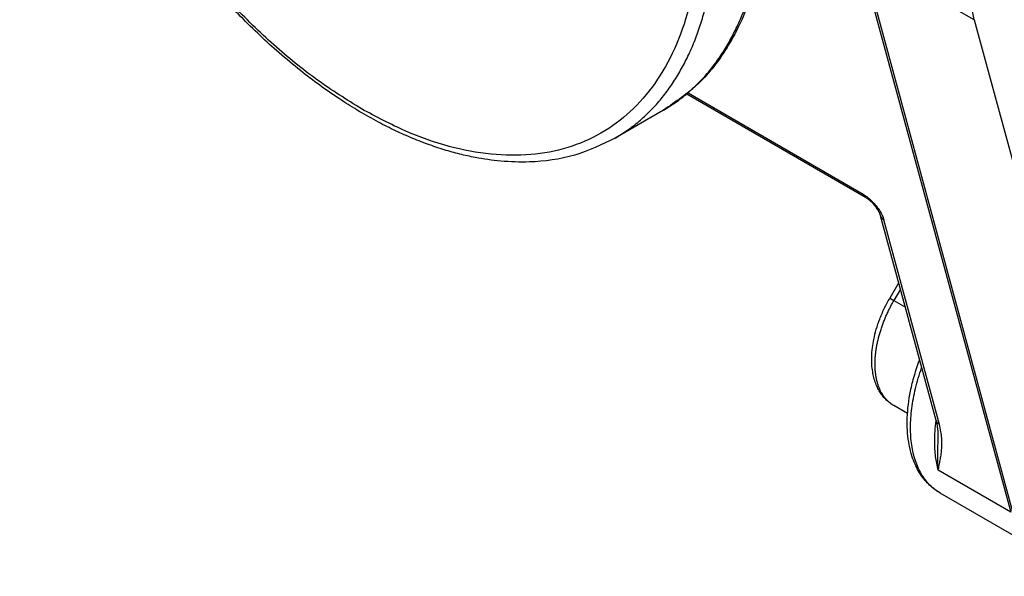
# Model space of a CAD drawing. Units: millimetres. Extents: x -825 to -56, y -17 to 471.
# Drawn here: x -203 to -160, y 15 to 39 of the extents above; entities that cross this region are included whole.
import ezdxf

# ---------------------------------------------------------------- set-up
doc = ezdxf.new("R2010")
doc.units = ezdxf.units.MM

msp = doc.modelspace()

# ---------------------------------------------------------------- linework, layer by layer
at = {"color": 7, "linetype": 'Continuous'}
for p, q in [((-166.0942264066946, 42.27907238619032), (-159.4598575075955, 17.86367388233042)), ((-159.3802760433507, 17.90973361177559), (-166.0146449424499, 42.32513211563545)), ((-161.0646726141878, 39.46021390428417), (-154.4303037150884, 15.04481540042433)), ((-173.6702504176761, 36.20502821760543), (-165.8376037194093, 31.67169129064279)), ((-174.6908507644844, 35.49555883191967), (-176.812171108043, 34.26779251701089)), ((-162.7320234751435, 21.8834054199931), (-165.1710622183391, 30.8594065240381)), ((-164.3746181362998, 27.92838175879468), (-164.7675807386858, 27.2477516028619)), ((-163.9903430160516, 22.18435140332912), (-164.5882652764457, 22.53041361523174)), ((-158.3157698919617, 16.24260193938237), (-162.5584105790809, 18.69813456920116))]:
    msp.add_line(p, q, dxfattribs=at)
at = {"color": 124, "linetype": 'Continuous'}
for p, q in [((-161.0646726141878, 39.46021390428417), (-166.0146449424499, 42.32513211563545)), ((-173.6163173589656, 36.24991652540021), (-165.9284033772462, 31.80034715961908)), ((-162.5907821500327, 21.71042641390505), (-165.0298208773152, 30.68642744292548)), ((-164.2963942923412, 27.64050715586174), (-164.5845682017069, 27.14137606380256)), ((-164.5845682017069, 27.14137606380256), (-164.0816762570794, 26.85031498407107)), ((-159.4598575075955, 17.86367388233042), (-162.6418380229349, 19.70532335469451))]:
    msp.add_line(p, q, dxfattribs=at)
at = {"color": 7, "linetype": 'Continuous'}
for points in [[(-196.2305943179266, 72.71167694829427), (-195.3842261050433, 73.13271239630978), (-194.4812272842639, 73.44869486356747), (-193.4266550771921, 73.67216081850694), (-192.4646135649788, 73.75827733534112), (-191.3815618849373, 73.73688564602938), (-190.0885687176408, 73.56394939294631), (-188.6873344231949, 73.21150069719164), (-187.2585258694531, 72.68773253540715), (-186.5044918491215, 72.3471769376707), (-185.7483664825342, 71.96207772542607), (-184.9390054831423, 71.50181896566677), (-184.1315094732191, 70.99307627395194), (-183.2743371921453, 70.39838864700683), (-182.4243801484936, 69.75210594639825), (-181.5335024922872, 69.01243242093153), (-180.6567445102907, 68.21970240525786), (-179.0126546885633, 66.54701574121974), (-177.4540910313077, 64.70904201614857), (-176.6814706450247, 63.69219796995861), (-175.940523723952, 62.64067016430087), (-175.2250258431212, 61.54410377999071), (-174.54742257005, 60.41995862090101), (-173.9102343106509, 59.27242227879714), (-173.3158365485066, 58.10576622277783), (-172.7457753324166, 56.87758306262797), (-172.2763530889463, 55.7630066856694), (-171.8590478334152, 54.66895883644089), (-171.4459964007139, 53.45509902329687), (-171.1138468438671, 52.34332271088955), (-170.8276920635283, 51.23718003106362), (-170.3893869743398, 49.0060801240227), (-170.1538778217932, 46.84268705339422), (-170.1175173589636, 45.01823104390256), (-170.242179058434, 43.28708664299727), (-170.4997850228404, 41.78726460765913), (-170.8922044458711, 40.39669471460725), (-171.3863572035598, 39.18940380914864), (-171.9073305901031, 38.23964316745902), (-173.1616679337246, 36.6635911780392), (-174.6908507644844, 35.49555883191967)], [(-176.812171108043, 34.26779251701089), (-178.5867235077861, 33.52370685525484), (-180.5781518609912, 33.22119212996331), (-181.8326961106054, 33.25662087380965), (-182.9541967083299, 33.41552007235805), (-183.6269105685176, 33.56414784415614), (-184.3077074422101, 33.75328359014203), (-185.0431558584789, 33.99993124017519), (-185.7842395565182, 34.29173692989743), (-186.5382735768883, 34.63229252765239), (-187.2943989434371, 35.01739173987858), (-188.1401363523256, 35.49950231177842), (-188.9112559527522, 35.98639319135276), (-189.7684282338628, 36.58108081832462), (-190.6183852774777, 37.22736351890652), (-191.5548441812563, 38.00664017325767), (-192.3860209156806, 38.75976706004695), (-193.2422972845687, 39.59932160545315), (-194.0011503849212, 40.40074899385428), (-194.8073214457225, 41.31568603353546), (-195.5886743946637, 42.27042744915641), (-196.3212709779158, 43.232685205409), (-197.1022417020192, 44.33879930100409), (-197.8548893154184, 45.49471073708855), (-198.4953428559211, 46.55951084440392), (-199.1654007487387, 47.76895240730025), (-199.7269288774643, 48.87370324252712), (-200.2421801357945, 49.97835684847024), (-200.7664123370249, 51.21646277963546), (-201.1837175926353, 52.31051062908347), (-201.5967690252571, 53.52437044200798), (-201.9442249872485, 54.69124755536818), (-202.2150733624426, 55.74228943424119), (-202.4540524307757, 56.83816528327466), (-202.6632594407207, 58.03835685519866), (-202.8002394691401, 59.09729253649469), (-202.8888876041776, 60.13678241191057), (-202.9269332701952, 61.04795785836597), (-202.9236631314564, 62.02145242659036), (-202.8834569159165, 62.83394107451381), (-202.8005863675368, 63.69238282230743), (-202.684437796273, 64.48033276856529), (-202.5319403089961, 65.24090094583943), (-202.3641864428828, 65.89933739559162), (-202.1505609800996, 66.58277475069791), (-201.6564082224079, 67.79006565616218), (-201.135434835867, 68.73982629784635), (-200.536505886704, 69.58795160243777), (-199.8624230288766, 70.33419549564918), (-199.0887832755166, 70.99736230896697), (-198.3519146614848, 71.48391063338562)], [(-161.0646726141878, 39.46021390428417), (-161.1806495417048, 40.05859860770784), (-161.2195348273156, 40.7134267496348), (-161.1806495417048, 41.4132665221376), (-161.0646726141878, 42.14590022321445)], [(-165.8376037194093, 31.67169129064279), (-165.8375961469781, 31.6716869085778), (-165.83758859258, 31.67168253985693)], [(-165.2013577585609, 30.94428990546808), (-165.2185167144805, 30.98220234813889), (-165.2444900493468, 31.03338558070825), (-165.2691767878306, 31.07740038804713), (-165.3048458094499, 31.13545880721364), (-165.3503704563308, 31.20263678668845), (-165.3938730866363, 31.26132764175084), (-165.4329806426127, 31.31038021653088), (-165.4653200665061, 31.3486433551587), (-165.5061734331261, 31.3943181421637), (-165.5590113065817, 31.44937156151623), (-165.6121530648777, 31.50050239895699), (-165.6561660419238, 31.53977853899868), (-165.7053069148123, 31.58038682337709), (-165.7449085454686, 31.61058295204143), (-165.7818059259459, 31.6365969820685), (-165.826322633145, 31.66504127075504), (-165.8320166019622, 31.66842804356681), (-165.83758859258, 31.67168253985693)], [(-165.171162602088, 30.85977710404619), (-165.1755936230251, 30.87507351787993), (-165.1820941261399, 30.89485458083558), (-165.1902006566514, 30.91690734362875), (-165.2013577585609, 30.94428990546808)], [(-165.1710622183391, 30.8594065240381), (-165.1711124774019, 30.85959179581426), (-165.171162602088, 30.85977710404619)], [(-164.5882652764457, 22.53041361523174), (-164.7663768434091, 22.6494005211663), (-164.9069653032636, 22.76964190438767), (-165.0570356862086, 22.93191557876733), (-165.1718405707725, 23.08856880007615), (-165.2843816677201, 23.28278879350997), (-165.3792241537951, 23.49683088837239), (-165.4642628865333, 23.76414678740217), (-165.5164121389155, 24.01217682701137), (-165.5535036440371, 24.35085325419713), (-165.558257588013, 24.65534064874538), (-165.526469441423, 25.07534141815612), (-165.4674734454897, 25.43541105556633), (-165.3573594584564, 25.87990129889473), (-165.2071157229195, 26.3258004593796), (-165.1185265128987, 26.54541348169057), (-165.0084879672968, 26.78957668764363), (-164.8997410499891, 27.00737997944302), (-164.7675807386858, 27.2477516028619)], [(-162.5584105790809, 18.69813456920116), (-162.7845774247907, 18.84640306132343), (-163.0243946279414, 19.04799595405777), (-163.2183129124953, 19.2543647509337), (-163.4154752318237, 19.51914072585448), (-163.5844695293567, 19.81102785149869), (-163.7268518369097, 20.13265503966208), (-163.8570125056241, 20.54229901204307), (-163.9368671044846, 20.92264154347096), (-163.9997860402941, 21.99796802524546), (-163.8579202742058, 23.16263254849939), (-163.6873809835609, 23.85412076675145), (-163.4560355117682, 24.54787020482502)], [(-162.7320234751435, 21.8834054199931), (-162.7319788178225, 21.88324129652349), (-162.7319340500719, 21.88307720310138)], [(-162.7182659518788, 21.83068089359649), (-162.7217144691708, 21.84437027556461), (-162.7252597499079, 21.85810287471012), (-162.7285461249263, 21.87053829678453), (-162.7319340500719, 21.88307720310138)], [(-162.6431410077079, 21.04783260624205), (-162.6400903654854, 21.22953573303348), (-162.6498022994759, 21.42158765342381), (-162.6614563758574, 21.52977950413079), (-162.6733151571727, 21.61162722268953), (-162.6812563037822, 21.6582332821916), (-162.6917410621356, 21.7131874148184), (-162.6962177270393, 21.73488784548369), (-162.704078728875, 21.77092738397258), (-162.712872744734, 21.80864021906289), (-162.7182659518788, 21.83068089359649)], [(-162.6431502122765, 21.04763957786717), (-162.6431456101248, 21.04773609163805), (-162.6431410077079, 21.04783260624205)]]:
    msp.add_spline(points, degree=3, dxfattribs=at)
at = {"color": 124, "linetype": 'Continuous'}
for points in [[(-187.9355962753585, 35.54598494251729), (-185.9973812149605, 34.57070417662994), (-184.0923295356218, 33.90512817146086), (-182.2530372474788, 33.56064542130231), (-180.5109750728998, 33.54314980886947), (-178.8959502868744, 33.85294100457835), (-177.4355962753585, 34.48471808195619), (-176.1549002616636, 35.42767146549912), (-175.0757751257467, 36.6656666689253), (-174.2166852012657, 38.17752152551797), (-173.5923295356219, 39.93736752776282), (-173.2133912589947, 41.9150934473867), (-173.086353870441, 44.07685965168024), (-173.2133912589946, 46.38567788125962), (-173.5923295356219, 48.80204349326683), (-174.2166852012657, 51.28461188595837), (-175.0757751257468, 53.79090558245393), (-176.1549002616637, 56.27804120493396), (-177.4355962753585, 58.70346321234787), (-178.8959502868744, 61.02567188213033), (-180.5109750728998, 63.20493369885672), (-182.2530372474789, 65.2039607327272), (-184.0923295356218, 66.98854926735658), (-185.9973812149605, 68.52816427650518), (-187.9355962753585, 69.79646276957459), (-189.8738113357565, 70.77174353546194), (-191.7788630150952, 71.437319540631), (-193.6181553032382, 71.78180229078956), (-195.3602174778173, 71.7992979032224), (-196.9752422638427, 71.48950670751351), (-198.4355962753585, 70.8577296301357), (-199.7162922890533, 69.91477624659277), (-200.7954174249703, 68.67678104316659), (-201.6545073494513, 67.1649261865739), (-202.2788630150951, 65.40508018432905), (-202.6578012917224, 63.42735426470517), (-202.784838680276, 61.26558806041162), (-202.6578012917223, 58.95676983083226), (-202.2788630150951, 56.54040421882505), (-201.6545073494513, 54.0578358261335), (-200.7954174249703, 51.55154212963793), (-199.7162922890533, 49.06440650715792), (-198.4355962753585, 46.638984499744), (-196.9752422638427, 44.31677582996156), (-195.3602174778173, 42.13751401323516), (-193.6181553032382, 40.13848697936469), (-191.7788630150952, 38.35389844473531), (-189.8738113357565, 36.81428343558669), (-187.9355962753585, 35.54598494251729)], [(-174.6908507644844, 35.49555883191967), (-174.4173294612311, 35.66215303478993), (-174.1512675998588, 35.84098126484204), (-173.8929218777359, 36.03184942264862), (-173.6425276440573, 36.23453244138386), (-173.4003089429117, 36.44878979330549), (-173.1664666119553, 36.67435238557188), (-172.9411894346173, 36.91093697129179), (-172.724641650859, 37.1582346432275), (-172.5169749128333, 37.41592393082796), (-172.3183155419305, 37.68366100035293), (-172.1287769617977, 37.96109129617022), (-171.9484470288617, 38.24784146990835), (-171.7774006212048, 38.54352949953984), (-171.6156873402472, 38.84775829381317), (-171.4633439591159, 39.16012428922845), (-171.3203827475036, 39.4802126149373), (-171.1868035225692, 39.80760422142426), (-171.0625827943831, 40.14187244782409), (-170.947685209507, 40.48258877553032), (-170.8420536575285, 40.82932061420963), (-170.7456199466525, 41.18163579941061), (-170.6582959577669, 41.53910140328183), (-170.5799834384927, 41.90128710958154), (-170.5105662434058, 42.2677648570769), (-170.4499191754347, 42.63811123068465), (-170.397901311041, 43.01190775637573), (-170.3543638543403, 43.38874244596537), (-170.319144514697, 43.76821057897853), (-170.2920743691219, 44.14991553294686), (-170.2729732364975, 44.53346990753742), (-170.2616555679053, 44.91849576372913), (-170.2579267456948, 45.30462596658961)], [(-176.812171108043, 34.26779251701089), (-176.5386498047906, 34.43438671988061), (-176.2725879434186, 34.61321494993265), (-176.0142422212955, 34.80408310773923), (-175.7638479876169, 35.00676612647447), (-175.5216292864713, 35.22102347839609), (-175.2877869555151, 35.4465860706625), (-175.0625097781769, 35.68317065638239), (-174.8459619944186, 35.93046832831811), (-174.6382952563929, 36.18815761591857), (-174.4396358854901, 36.45589468544354), (-174.2500973053574, 36.73332498126084), (-174.0697673724214, 37.02007515499896), (-173.8987209647644, 37.31576318463047), (-173.7370076838068, 37.61999197890378), (-173.5846643026755, 37.93235797431906), (-173.4417030910632, 38.25244630002791), (-173.3081238661289, 38.57983790651487), (-173.1839031379428, 38.91410613291471), (-173.0690055530668, 39.25482246062092), (-172.9633740010883, 39.60155429930023), (-172.866940290212, 39.95386948450122), (-172.7796163013265, 40.31133508837246), (-172.7013037820523, 40.67352079467216), (-172.6318865869654, 41.03999854216752), (-172.5712395189943, 41.41034491577526), (-172.5192216546006, 41.78414144146635), (-172.4756841978999, 42.16097613105598), (-172.4404648582568, 42.54044426406914), (-172.4133947126817, 42.92214921803747), (-172.3942935800571, 43.30570359262803), (-172.382975911465, 43.69072944881975), (-172.3792470892545, 44.07685965168022)], [(-165.9284033772462, 31.80034715961908), (-165.8471934345689, 31.74953344150113), (-165.7807600027275, 31.70251095762134), (-165.715300808005, 31.65153279375365), (-165.6323342452532, 31.58031252779792), (-165.5525033457755, 31.50460479261272), (-165.4900126280236, 31.44011793880173), (-165.4174323923218, 31.35888622956434), (-165.3594891861139, 31.28852399031798), (-165.2461426618961, 31.13319080397793), (-165.1507455322392, 30.97600674260612), (-165.1152895149752, 30.90745520559933), (-165.0783268124297, 30.82596297457661), (-165.0510078261758, 30.75464828178589), (-165.0298208773152, 30.68642744292548)], [(-165.9284033772462, 31.80034715961908), (-165.9135750649312, 31.7588938170783), (-165.8932567354198, 31.72325171530109), (-165.8677901816913, 31.69402033513486), (-165.8376037194093, 31.67169129064279)], [(-165.0298208773152, 30.68642744292548), (-165.0797665733312, 30.72120710042006), (-165.1205525287475, 30.76229230183164), (-165.1512237797249, 30.80872113750979), (-165.1710622183391, 30.8594065240381)], [(-164.7675807386858, 27.2477516028619), (-164.76758047463, 27.24775018158535), (-164.7675789494539, 27.24774718613776), (-164.7675756130123, 27.24774356758779), (-164.7675706476564, 27.24773900832963), (-164.7675558272121, 27.24772706600418), (-164.7675344823385, 27.24771135589327), (-164.7675066075359, 27.24769187491754), (-164.7674721975369, 27.24766862008444), (-164.7674312475635, 27.24764158871567), (-164.7673837528379, 27.24761077813296), (-164.7673214542546, 27.24757093578746), (-164.7672505948397, 27.24752615024392), (-164.7671711700988, 27.2474764190288), (-164.7670831755379, 27.24742173966854), (-164.7669866066628, 27.24736210968958), (-164.7668814589793, 27.2472975266184), (-164.7667677279932, 27.24722798798143), (-164.7666454203587, 27.24715349815965), (-164.7665145181803, 27.24707404643758), (-164.766375022319, 27.24698963343452), (-164.7662269336358, 27.24690025976981), (-164.7660702529918, 27.24680592606278), (-164.7659049812479, 27.24670663293278), (-164.7657311192653, 27.24660238099914), (-164.7655486679049, 27.24649317088117), (-164.7653576280277, 27.24637900319823), (-164.7651580004948, 27.24625987856963), (-164.7649497861672, 27.24613579761472), (-164.764732985906, 27.24600676095282), (-164.7645076005721, 27.24587276920327), (-164.7642736310266, 27.24573382298541), (-164.7640220321137, 27.24558455899257), (-164.7637611829297, 27.24542995619542), (-164.7634910963918, 27.24527002218559), (-164.7632117854173, 27.24510476455476), (-164.7629232629232, 27.24493419089459), (-164.7626255418269, 27.24475830879672), (-164.7623186350453, 27.24457712585282), (-164.7620025554958, 27.24439064965456), (-164.7616773160955, 27.24419888779358), (-164.7613429297616, 27.24400184786154), (-164.7609994094112, 27.24379953745011), (-164.7606467679616, 27.24359196415094), (-164.7602850183299, 27.24337913555568), (-164.7599141734333, 27.24316105925601), (-164.7595342461891, 27.24293774284359), (-164.7591452495142, 27.24270919391004), (-164.7587471963261, 27.24247542004705), (-164.7583400995418, 27.24223642884629), (-164.7579239720783, 27.24199222789937), (-164.7574988268532, 27.24174282479801), (-164.7570646767834, 27.24148822713382), (-164.7566215347862, 27.24122844249848), (-164.7561694137787, 27.24096347848365), (-164.755708326678, 27.24069334268097), (-164.7552382864015, 27.24041804268212), (-164.7547593058662, 27.24013758607875), (-164.7542713979894, 27.23985198046251), (-164.7537752998112, 27.23956165752661), (-164.7532702219405, 27.23926615543269), (-164.7527561985031, 27.23896549399527), (-164.7522332636242, 27.23865969302887), (-164.7517014514294, 27.23834877234799), (-164.7511607960443, 27.23803275176716), (-164.7506113315944, 27.23771165110087), (-164.7500530922052, 27.23738549016366), (-164.7494861120022, 27.23705428877003), (-164.748910425111, 27.23671806673449), (-164.7483260656569, 27.23637684387156), (-164.7477330677656, 27.23603063999575), (-164.7471314655626, 27.23567947492158), (-164.7465212931733, 27.23532336846355), (-164.7459025847234, 27.23496234043619), (-164.7452753743381, 27.234596410654), (-164.7446396961433, 27.23422559893151), (-164.7439955842643, 27.23384992508321), (-164.7433430728266, 27.23346940892363), (-164.7426821959558, 27.23308407026729), (-164.7420129877773, 27.23269392892868), (-164.7413354824168, 27.23229900472233), (-164.7406497139997, 27.23189931746276), (-164.7399557166514, 27.23149488696446), (-164.7392535244977, 27.23108573304196), (-164.7385431716638, 27.23067187550977), (-164.7378246922754, 27.23025333418241), (-164.7370981204579, 27.22983012887438), (-164.736363490337, 27.22940227940022), (-164.7356208360381, 27.2289698055744), (-164.7348701916867, 27.22853272721147), (-164.7341115914083, 27.22809106412594), (-164.7333450693284, 27.2276448361323), (-164.7325706595726, 27.22719406304508), (-164.7317883962664, 27.2267387646788), (-164.7309983135352, 27.22627896084796), (-164.7302004455047, 27.22581467136708), (-164.7293948263003, 27.22534591605068), (-164.7285814900475, 27.22487271471326), (-164.7277604708719, 27.22439508716935), (-164.7269318028989, 27.22391305323344), (-164.726095520254, 27.22342663272006), (-164.7252516570629, 27.22293584544372), (-164.724400247451, 27.22244071121894), (-164.7235413255437, 27.22194124986022), (-164.7226749254667, 27.22143748118208), (-164.7218010813454, 27.22092942499904), (-164.7209198273055, 27.22041710112561), (-164.7200311974723, 27.2199005293763), (-164.7191352259713, 27.21937972956562), (-164.7182319469281, 27.21885472150808), (-164.7173213944683, 27.21832552501822), (-164.7164036027173, 27.21779215991053), (-164.7154786058006, 27.21725464599952), (-164.7144304251746, 27.21664559557722), (-164.7133733256047, 27.21603141003873), (-164.7123073791211, 27.21541213105361), (-164.711232657754, 27.21478780029143), (-164.7101492335337, 27.21415845942173), (-164.7090571784905, 27.21352415011408), (-164.7079565646545, 27.21288491403802), (-164.7068474640561, 27.21224079286311), (-164.7057299487255, 27.21159182825892), (-164.7046040906929, 27.21093806189499), (-164.7034699619885, 27.21027953544089), (-164.7023276346427, 27.20961629056616), (-164.7011771806856, 27.20894836894036), (-164.7000186721476, 27.20827581223305), (-164.6988521810588, 27.20759866211379), (-164.6976777794495, 27.20691696025214), (-164.6964955393499, 27.20623074831763), (-164.6953055327904, 27.20554006797984), (-164.6941078318011, 27.20484496090833), (-164.6929025084123, 27.20414546877264), (-164.6916896346542, 27.20344163324233), (-164.6904692825571, 27.20273349598695), (-164.6892415241512, 27.20202109867608), (-164.6880064314668, 27.20130448297925), (-164.686764076534, 27.20058369056603), (-164.6855145313833, 27.19985876310596), (-164.6842578680448, 27.19912974226862), (-164.6829941585487, 27.19839666972355), (-164.6817234749253, 27.19765958714031), (-164.6804458892049, 27.19691853618846), (-164.6791614734177, 27.19617355853755), (-164.6778702995938, 27.19542469585713), (-164.6765724397637, 27.19467198981678), (-164.6752679659575, 27.19391548208603), (-164.6739569502056, 27.19315521433445), (-164.672639464538, 27.19239122823158), (-164.671315580985, 27.19162356544699), (-164.669985371577, 27.19085226765024), (-164.6686489083442, 27.19007737651089), (-164.6673062633168, 27.18929893369847), (-164.665957508525, 27.18851698088255), (-164.6646027159991, 27.1877315597327), (-164.6632419577695, 27.18694271191847), (-164.6618753058661, 27.18615047910939), (-164.6605028323194, 27.18535490297505), (-164.6591246091596, 27.18455602518499), (-164.657740708417, 27.18375388740877), (-164.6563512021216, 27.18294853131593), (-164.6545404584133, 27.18189907190452), (-164.6527206888036, 27.18084443187475), (-164.6508920510491, 27.17978470232347), (-164.6490547029061, 27.17871997434752), (-164.6472088021308, 27.17765033904375), (-164.6453545064799, 27.17657588750904), (-164.6434919737095, 27.17549671084022), (-164.6416213615762, 27.17441290013414), (-164.6397428278362, 27.17332454648767), (-164.6378565302459, 27.17223174099764), (-164.6359626265617, 27.17113457476092), (-164.6340612745401, 27.17003313887435), (-164.6321526319373, 27.16892752443479), (-164.6302368565096, 27.16781782253908), (-164.6283141060137, 27.16670412428408), (-164.6263845382057, 27.16558652076666), (-164.6244483108421, 27.16446510308364), (-164.6225055816793, 27.16333996233189), (-164.6205565084735, 27.16221118960826), (-164.6186012489813, 27.1610788760096), (-164.6166399609589, 27.15994311263277), (-164.6146728021628, 27.1588039905746), (-164.6126999303494, 27.15766160093197), (-164.6107215032749, 27.15651603480172), (-164.6087376786957, 27.15536738328069), (-164.6067486143684, 27.15421573746575), (-164.6047544680492, 27.15306118845375), (-164.6027553974945, 27.15190382734153), (-164.6007515604606, 27.15074374522595), (-164.598743114704, 27.14958103320385), (-164.5967302179811, 27.14841578237211), (-164.5947130280482, 27.14724808382757), (-164.5926917026617, 27.14607802866706), (-164.5906663995779, 27.14490570798746), (-164.5886372765532, 27.1437312128856), (-164.5866044913441, 27.14255463445836), (-164.5845682017069, 27.14137606380256)], [(-164.5882652764457, 22.53041361523174), (-164.675219555876, 22.58533128271412), (-164.7594383924966, 22.64815682033544), (-164.8404733215758, 22.71908052646205), (-164.9178735589102, 22.79823788520812), (-164.9550671385747, 22.84093526026589), (-164.9911810421672, 22.88571995992677), (-165.026158568826, 22.93259426996189), (-165.0599442569441, 22.98155594344649), (-165.0924827138184, 23.03259939507572), (-165.1237202931677, 23.08571426814496), (-165.1536037103664, 23.14088665577064), (-165.1820819414219, 23.19809771832604), (-165.209104629929, 23.25732490573187), (-165.2346241877345, 23.31854066041834), (-165.2585940058731, 23.38171361623753), (-165.2809707305189, 23.44680741834053), (-165.3017122953981, 23.51378187647991), (-165.3207803414246, 23.58259192828945), (-165.3381380922915, 23.65318872745135), (-165.3537528825715, 23.72551877115243), (-165.367593901343, 23.79952490649644), (-165.3796347915192, 23.87514563676692), (-165.3898512885344, 23.9523160323617), (-165.3982238531596, 24.03096722425013), (-165.4047352335776, 24.11102720847472), (-165.4093730947818, 24.19242052912291), (-165.4121275329247, 24.27506896803645), (-165.4129936664004, 24.35889141394318), (-165.4119691312591, 24.44380443143302), (-165.4090566020188, 24.52972230786266), (-165.404261296294, 24.61655749785826), (-165.3975933970623, 24.70422083511269), (-165.3890655934942, 24.79262185123644), (-165.3786953805962, 24.8816691357823), (-165.3665026616348, 24.97127053014783), (-165.3525119055773, 25.06133361666506), (-165.3367498344519, 25.15176579059533), (-165.3192474236482, 25.24247485693581), (-165.3000376951657, 25.33336898554636), (-165.2791575503553, 25.42435739356814), (-165.2566456873014, 25.51535019061201), (-165.2325442599351, 25.60625912436532), (-165.2068969347642, 25.69699732482065), (-165.1797503743251, 25.78748009101038), (-165.1511524452793, 25.87762454494561), (-165.1211535277201, 25.96735043865172), (-165.0898048834034, 26.05657972974475), (-165.0571597954574, 26.14523738970606), (-164.988196207318, 26.32055045710175), (-164.9147090933179, 26.49274943187357), (-164.8371474381071, 26.66134067612852), (-164.7559699542583, 26.82588916866681), (-164.6716275621356, 26.98600955635881), (-164.5845682017069, 27.14137606380256)], [(-162.5584105790809, 18.69813456920116), (-162.749570747063, 18.82313111768784), (-162.9272749991798, 18.96891493680686), (-163.0910389582542, 19.13499479945597), (-163.2403782471087, 19.32087947853291), (-163.3748084885661, 19.52607774693541), (-163.5207249429938, 19.8080659511681), (-163.6411076440577, 20.11631373696776), (-163.7354600685541, 20.44933831660378), (-163.8032856932787, 20.80565690234555), (-163.8440019914065, 21.1825819104115), (-163.8573584465315, 21.57717338826816), (-163.843356551079, 21.98756999505705), (-163.801997797474, 22.41191038991968), (-163.7335376510108, 22.84696231081422), (-163.6385634902379, 23.28936231065306), (-163.5175746774615, 23.73705227100905), (-163.3710705749882, 24.18797407345506), (-163.3674507326429, 24.19823688126888), (-163.3638185053941, 24.20849882200718)], [(-162.6418380229349, 19.70532335469451), (-162.7572293159053, 20.29898806837783), (-162.7966914431793, 20.94833364410766), (-162.7805159854726, 21.4054370417957), (-162.7306338572589, 21.87829780273469)], [(-162.7319340500719, 21.88307720310138), (-162.712065850886, 21.83249114117684), (-162.6814014374552, 21.78615368452773), (-162.6406565244872, 21.74514639728522), (-162.5907821500327, 21.71042641390505)], [(-162.6418380229349, 19.70532335469451), (-162.620961527663, 19.80351565304012), (-162.5967093765611, 19.91987474129877), (-162.574779422026, 20.02977900476631), (-162.554645899193, 20.1375785368778), (-162.5186846860241, 20.36312525148127), (-162.4930208998891, 20.59564240488977), (-162.4812760246051, 20.84361403049635), (-162.4888356759602, 21.10823263928344), (-162.5212769223082, 21.38910551100359), (-162.5907821500327, 21.71042641390505)], [(-162.6418380229349, 19.70532335469451), (-162.6536905805176, 19.87947884320926), (-162.6599103373893, 20.02133896182107), (-162.663575080853, 20.17431198629527), (-162.6643937761834, 20.35076214176122), (-162.6574900133137, 20.70023001132798), (-162.6431502122765, 21.04763957786717)]]:
    msp.add_spline(points, degree=3, dxfattribs=at)

doc.saveas('drawing.dxf')
